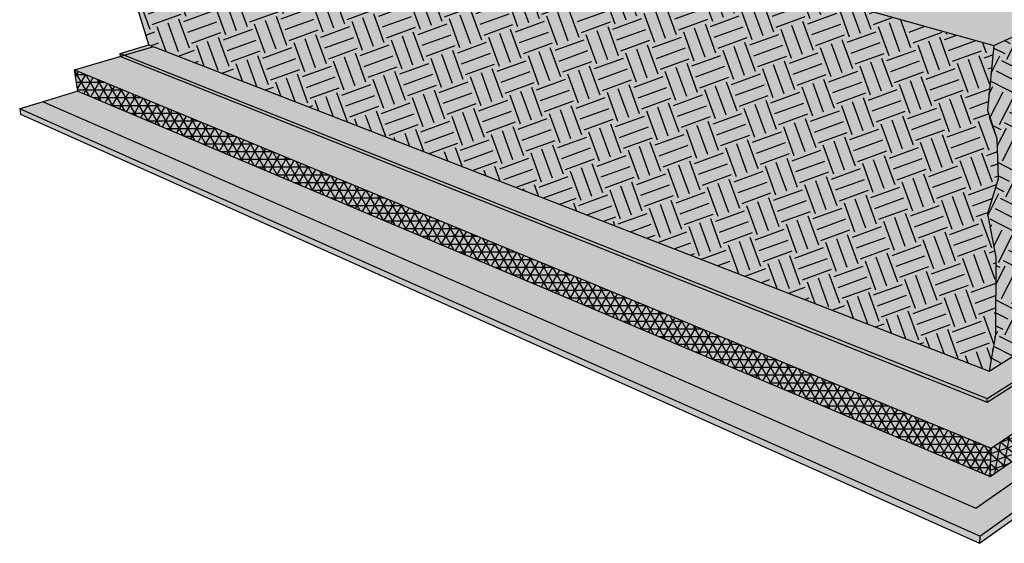
# Model space of a CAD drawing. Units: inches. Extents: x 1734.7 to 1786.8, y 1684.5 to 1718.1.
# Drawn here: x 1734.7 to 1766.6, y 1684.5 to 1701.5 of the extents above; entities that cross this region are included whole.
import ezdxf

# ---------------------------------------------------------------- set-up
doc = ezdxf.new("R2010")
doc.units = ezdxf.units.IN
doc.header["$MEASUREMENT"] = 0
doc.layers.add('00 STATIC CONTENTS', color=7, linetype='Continuous')
doc.layers.add('031 Moisture Retention Mat', color=7, linetype='Continuous')

msp = doc.modelspace()

# ---------------------------------------------------------------- hatches: boundary and pattern name
at = {"layer": '00 STATIC CONTENTS'}
h = msp.add_hatch(dxfattribs=at)
h.set_pattern_fill('AR-SAND', scale=0.2, angle=20)
h.set_pattern_definition([(57.5, (0, 0), (-0.143641387, 0.357815416), [0, -0.304, 0, -0.34, 0, -0.325]), (27.5, (0, 0), (0.13956306, 0.65144982), [0, -0.164, 0, -0.274, 0, -0.105]), (347.5, (-0.23116, -0.08414), (0.584880123, 0.214083403), [0, -0.1, 0, -0.36, 0, -0.47]), (337.5, (-0.23116, -0.08414), (0.50493045, 0.37058022), [0, -0.05, 0, -0.236, 0, -0.27])])
h.paths.add_polyline_path([(1766.283, 1700.694), (1784.792, 1709.074), (1758.782, 1713.32), (1737.59, 1708.721)])
h = msp.add_hatch(color=9, dxfattribs=at)
h.dxf.hatch_style = 1
h.paths.add_polyline_path([(1737.59, 1708.721), (1737.899, 1707.79), (1737.866, 1706.583), (1738.346, 1705.707), (1738.232, 1704.512), (1738.529, 1703.007), (1738.445, 1702.053), (1738.862, 1700.719), (1766.136, 1690.128), (1766.334, 1691.313), (1766.349, 1693.827), (1766.074, 1695.235), (1766.43, 1696.367), (1766.382, 1697.678), (1766.076, 1698.598), (1766.283, 1700.694)])
h.paths.add_polyline_path([(1766.283, 1700.694), (1784.792, 1709.074), (1758.782, 1713.32), (1737.59, 1708.721)])
h.paths.add_polyline_path([(1766.283, 1700.694), (1766.076, 1698.598), (1766.382, 1697.678), (1766.43, 1696.367), (1766.074, 1695.235), (1766.349, 1693.827), (1766.334, 1691.313), (1766.136, 1690.128), (1783.814, 1701.194), (1784.027, 1702.363), (1783.877, 1703.09), (1784.454, 1704.994), (1784.303, 1707.1), (1784.755, 1708.227), (1784.792, 1709.074)])
h = msp.add_hatch(dxfattribs=at)
h.set_pattern_fill('EARTH', scale=4, angle=63)
h.paths.add_polyline_path([(1766.283, 1700.694), (1766.076, 1698.598), (1766.382, 1697.678), (1766.43, 1696.367), (1766.074, 1695.235), (1766.349, 1693.827), (1766.334, 1691.313), (1766.136, 1690.128), (1783.814, 1701.194), (1784.027, 1702.363), (1783.877, 1703.09), (1784.454, 1704.994), (1784.303, 1707.1), (1784.755, 1708.227), (1784.792, 1709.074)])
h = msp.add_hatch(dxfattribs=at)
h.set_pattern_fill('EARTH', scale=4, angle=20)
h.paths.add_polyline_path([(1766.136, 1690.128), (1766.334, 1691.313), (1766.349, 1693.827), (1766.074, 1695.235), (1766.43, 1696.367), (1766.382, 1697.678), (1766.076, 1698.598), (1766.283, 1700.694), (1737.59, 1708.721), (1737.899, 1707.79), (1737.866, 1706.583), (1738.346, 1705.707), (1738.232, 1704.512), (1738.529, 1703.007), (1738.445, 1702.053), (1738.862, 1700.719)])
h = msp.add_hatch(color=251, dxfattribs=at)
h.dxf.hatch_style = 1
h.paths.add_polyline_path([(1766.193, 1687.625), (1785.59, 1700.693), (1783.709, 1701.128), (1766.136, 1690.128), (1739.021, 1700.657), (1736.447, 1699.9)])
h = msp.add_hatch(dxfattribs=at)
h.set_pattern_fill('AR-SAND', scale=0.2)
h.set_pattern_definition([(37.5, (0, 0), (-0.01259867, 0.385364754), [0, -0.304, 0, -0.34, 0, -0.325]), (7.5, (0, 0), (0.35395534, 0.56442921), [0, -0.164, 0, -0.274, 0, -0.105]), (327.5, (-0.246, 0), (0.622828372, 0.00113181), [0, -0.1, 0, -0.36, 0, -0.47]), (317.5, (-0.246, 0), (0.60122532, 0.17553511), [0, -0.05, 0, -0.236, 0, -0.27])])
h.paths.add_polyline_path([(1766.193, 1687.625), (1785.59, 1700.693), (1783.709, 1701.128), (1766.136, 1690.128), (1739.021, 1700.657), (1736.447, 1699.9)])
h = msp.add_hatch(color=9, dxfattribs=at)
h.dxf.hatch_style = 1
h.paths.add_polyline_path([(1736.447, 1699.9), (1736.556, 1699.209), (1766.163, 1686.711), (1766.193, 1687.625)])
h.paths.add_polyline_path([(1785.485, 1700.019), (1785.59, 1700.693), (1766.193, 1687.625), (1766.163, 1686.711)])
h = msp.add_hatch(dxfattribs=at)
h.set_pattern_fill('NET3', scale=2, angle=19)
h.paths.add_polyline_path([(1785.485, 1700.019), (1785.59, 1700.693), (1766.193, 1687.625), (1766.163, 1686.711)])
h = msp.add_hatch(color=252, dxfattribs=at)
h.dxf.hatch_style = 1
h.paths.add_polyline_path([(1735.424, 1698.866), (1734.667, 1698.637), (1765.832, 1684.772), (1786.698, 1699.707), (1786.002, 1699.886), (1765.701, 1685.683)])
h.paths.add_polyline_path([(1734.667, 1698.637), (1734.696, 1698.462), (1765.824, 1684.538), (1765.832, 1684.772)])
h.paths.add_polyline_path([(1786.67, 1699.538), (1786.698, 1699.707), (1765.832, 1684.772), (1765.824, 1684.538)])
h = msp.add_hatch(color=250, dxfattribs=at)
h.dxf.hatch_style = 1
h.paths.add_polyline_path([(1736.556, 1699.209), (1735.424, 1698.866), (1765.701, 1685.683), (1786.002, 1699.886), (1785.485, 1700.019), (1766.163, 1686.711)])
h = msp.add_hatch(dxfattribs=at)
h.set_pattern_fill('NET3', scale=2)
h.paths.add_polyline_path([(1766.163, 1686.711), (1766.193, 1687.625), (1736.447, 1699.9), (1736.556, 1699.209)])
at = {"layer": '031 Moisture Retention Mat'}
h = msp.add_hatch(color=252, dxfattribs=at)
h.dxf.hatch_style = 1
h.paths.add_polyline_path([(1738.862, 1700.719), (1737.929, 1700.428), (1766.073, 1689.235), (1784.506, 1701.033), (1783.814, 1701.194), (1766.136, 1690.128)])
h.paths.add_polyline_path([(1737.929, 1700.428), (1737.943, 1700.34), (1766.071, 1689.12), (1766.073, 1689.235)])
h.paths.add_polyline_path([(1784.495, 1700.946), (1784.506, 1701.033), (1766.073, 1689.235), (1766.071, 1689.12)])
h = msp.add_hatch(dxfattribs=at)
h.set_pattern_fill('AR-SAND', scale=0.2, angle=63)
h.set_pattern_definition([(100.5, (-100, 0), (-0.349082187, 0.16372644), [0, -0.304, 0, -0.34, 0, -0.325]), (70.5, (-100, 0), (-0.34221775, 0.57162202), [0, -0.164, 0, -0.274, 0, -0.105]), (30.5, (-100.11168, -0.2192), (0.281749713, 0.555457975), [0, -0.1, 0, -0.36, 0, -0.47]), (20.5, (-100.1117, -0.2192), (0.11654765, 0.61538696), [0, -0.05, 0, -0.236, 0, -0.27])])
h.paths.add_polyline_path([(1738.862, 1700.719), (1737.929, 1700.428), (1766.073, 1689.235), (1784.506, 1701.033), (1783.814, 1701.194), (1766.136, 1690.128)])

# ---------------------------------------------------------------- linework, layer by layer
at = {"layer": '00 STATIC CONTENTS'}
for p, q in [((1766.283, 1700.694), (1784.792, 1709.074)), ((1737.59, 1708.721), (1766.283, 1700.694)), ((1738.862, 1700.719), (1738.445, 1702.053)), ((1766.136, 1690.128), (1783.814, 1701.194)), ((1736.447, 1699.9), (1739.021, 1700.657)), ((1738.862, 1700.719), (1766.136, 1690.128)), ((1766.283, 1700.694), (1766.076, 1698.598)), ((1766.193, 1687.625), (1785.59, 1700.693)), ((1736.447, 1699.9), (1766.193, 1687.625)), ((1736.556, 1699.209), (1736.447, 1699.9)), ((1765.701, 1685.683), (1786.002, 1699.886)), ((1766.163, 1686.711), (1785.485, 1700.019)), ((1765.824, 1684.538), (1786.67, 1699.538)), ((1765.832, 1684.772), (1786.698, 1699.707)), ((1736.556, 1699.209), (1735.424, 1698.866)), ((1736.556, 1699.209), (1766.163, 1686.711)), ((1735.424, 1698.866), (1734.667, 1698.637)), ((1735.424, 1698.866), (1765.701, 1685.683)), ((1765.832, 1684.772), (1734.667, 1698.637)), ((1734.667, 1698.637), (1734.696, 1698.462)), ((1766.076, 1698.598), (1766.382, 1697.678)), ((1734.696, 1698.462), (1765.824, 1684.538)), ((1766.382, 1697.678), (1766.43, 1696.367)), ((1766.43, 1696.367), (1766.074, 1695.235)), ((1766.074, 1695.235), (1766.349, 1693.827)), ((1766.349, 1693.827), (1766.334, 1691.313)), ((1766.334, 1691.313), (1766.136, 1690.128)), ((1766.163, 1686.711), (1766.193, 1687.625)), ((1765.832, 1684.772), (1765.824, 1684.538))]:
    msp.add_line(p, q, dxfattribs=at)
at = {"layer": '031 Moisture Retention Mat'}
for p, q in [((1766.136, 1690.128), (1783.814, 1701.194)), ((1766.071, 1689.12), (1784.495, 1700.946)), ((1766.073, 1689.235), (1784.506, 1701.033)), ((1737.929, 1700.428), (1738.862, 1700.719)), ((1738.862, 1700.719), (1766.136, 1690.128)), ((1737.929, 1700.428), (1766.073, 1689.235)), ((1737.943, 1700.34), (1737.929, 1700.428)), ((1737.943, 1700.34), (1766.071, 1689.12)), ((1766.071, 1689.12), (1766.073, 1689.235))]:
    msp.add_line(p, q, dxfattribs=at)

doc.saveas('drawing.dxf')
